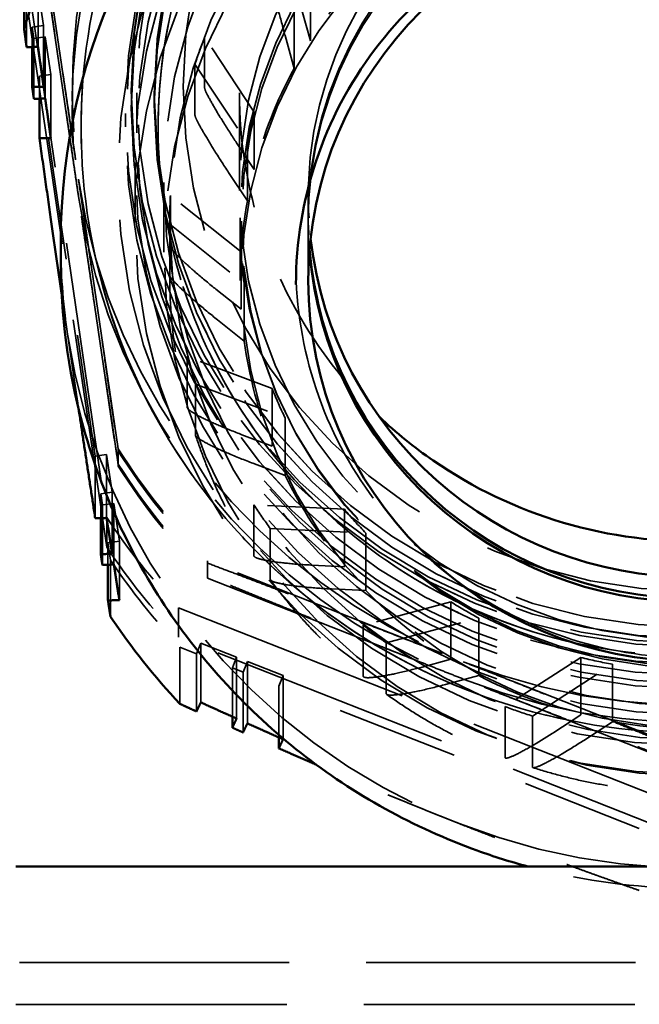
# Model space of a CAD drawing. Units: inches. Extents: x 0.2 to 67.8, y 1.2 to 42.8.
# Drawn here: x 36.7 to 37.5, y 15.8 to 17.1 of the extents above; entities that cross this region are included whole.
import ezdxf

# ---------------------------------------------------------------- set-up
doc = ezdxf.new("R2010")
doc.units = ezdxf.units.IN
doc.header["$LTSCALE"] = 2
doc.header["$MEASUREMENT"] = 0
doc.linetypes.add('DASHED', pattern=[0.2067, 0.1654, -0.0413])
doc.layers.add('Hidden (ANSI)', color=7, linetype='DASHED', lineweight=35)
doc.layers.add('Visible (ANSI)', color=7, linetype='Continuous', lineweight=50)

msp = doc.modelspace()

# ---------------------------------------------------------------- linework, layer by layer
at = {"layer": 'Hidden (ANSI)', "ltscale": 0.865302}
for p, q in [((36.7893, 16.5608), (36.6863, 17.2617)), ((36.6863, 17.2393), (36.7893, 16.5384)), ((37.5698, 16.1532), (36.9052, 16.4153)), ((36.9052, 16.3929), (37.5698, 16.1307))]:
    msp.add_line(p, q, dxfattribs=at)
at = {"layer": 'Hidden (ANSI)', "ltscale": 0.943997}
for p, q in [((36.6621, 17.2362), (36.7744, 16.4715)), ((36.8677, 16.3545), (37.5927, 16.0685)), ((37.5927, 16.03), (36.8677, 16.3161))]:
    msp.add_line(p, q, dxfattribs=at)
at = {"layer": 'Hidden (ANSI)', "ltscale": 0.90246}
msp.add_line((36.7744, 16.4331), (36.6671, 17.1641), dxfattribs=at)
at = {"layer": 'Hidden (ANSI)', "ltscale": 0.504645}
for p, q in [((37.039, 17.0913), (37.039, 17.166)), ((37.0178, 17.1301), (37.0178, 17.0553)), ((36.966, 16.924), (36.966, 16.9987)), ((36.9571, 16.958), (36.9571, 16.8833)), ((36.9489, 16.7425), (36.9489, 16.8172)), ((36.953, 16.7757), (36.953, 16.701)), ((36.9892, 16.5646), (36.9892, 16.6393)), ((37.0061, 16.6012), (37.0061, 16.5265)), ((37.0831, 16.4078), (37.0831, 16.4825)), ((37.1111, 16.4514), (37.1111, 16.3767)), ((37.2213, 16.2874), (37.2213, 16.3621)), ((37.2576, 16.3411), (37.2576, 16.2664)), ((37.3903, 16.2151), (37.3903, 16.2899)), ((37.4315, 16.281), (37.4315, 16.2063))]:
    msp.add_line(p, q, dxfattribs=at)
at = {"layer": 'Hidden (ANSI)', "ltscale": 0.506311}
for p, q in [((36.6704, 17.1581), (36.6704, 17.0831)), ((36.8911, 16.2945), (36.8911, 16.2196))]:
    msp.add_line(p, q, dxfattribs=at)
at = {"layer": 'Hidden (ANSI)', "ltscale": 0.519333}
for p, q in [((36.6852, 17.1602), (36.6852, 17.0833)), ((36.7909, 16.4411), (36.7909, 16.3642)), ((36.8967, 16.3083), (36.8967, 16.2314))]:
    msp.add_line(p, q, dxfattribs=at)
at = {"layer": 'Hidden (ANSI)', "ltscale": 0.047517}
for p, q in [((36.6924, 17.1112), (36.6852, 17.1602)), ((36.7018, 17.0476), (36.6946, 17.0965)), ((36.7815, 16.5048), (36.7743, 16.5538)), ((36.7909, 16.4411), (36.7837, 16.4901)), ((36.9431, 16.29), (36.8967, 16.3083)), ((37.0035, 16.2662), (36.9571, 16.2845))]:
    msp.add_line(p, q, dxfattribs=at)
at = {"layer": 'Hidden (ANSI)', "ltscale": 0.039746}
for p, q in [((37.028, 17.1313), (37.039, 17.0913)), ((36.9431, 16.9586), (36.966, 16.924)), ((36.9163, 16.7684), (36.9489, 16.7425)), ((36.9501, 16.5793), (36.9892, 16.5646)), ((37.0413, 16.4098), (37.0831, 16.4078)), ((37.1809, 16.2765), (37.2213, 16.2874)), ((37.3553, 16.1925), (37.3903, 16.2151))]:
    msp.add_line(p, q, dxfattribs=at)
at = {"layer": 'Hidden (ANSI)', "ltscale": 0.014185}
for p, q in [((36.6776, 17.1091), (36.6924, 17.1112)), ((36.6798, 17.0944), (36.6776, 17.1091)), ((36.6946, 17.0965), (36.6798, 17.0944)), ((36.687, 17.0454), (36.7018, 17.0476)), ((36.7743, 16.5538), (36.7595, 16.5516)), ((36.7667, 16.5027), (36.7815, 16.5048)), ((36.7688, 16.488), (36.7667, 16.5027)), ((36.7837, 16.4901), (36.7688, 16.488)), ((36.776, 16.439), (36.7909, 16.4411)), ((36.8967, 16.3083), (36.8911, 16.2945)), ((36.9376, 16.2762), (36.9431, 16.29)), ((36.9571, 16.2845), (36.9515, 16.2707)), ((36.9515, 16.2707), (36.9376, 16.2762)), ((36.998, 16.2524), (37.0035, 16.2662))]:
    msp.add_line(p, q, dxfattribs=at)
at = {"layer": 'Hidden (ANSI)', "ltscale": 0.537917}
for p, q in [((36.6924, 17.1112), (36.6924, 17.0316)), ((36.7837, 16.4901), (36.7837, 16.4105)), ((36.9431, 16.29), (36.9431, 16.2104))]:
    msp.add_line(p, q, dxfattribs=at)
at = {"layer": 'Hidden (ANSI)', "ltscale": 0.174713}
msp.add_line((36.6776, 17.0832), (36.6776, 17.1091), dxfattribs=at)
at = {"layer": 'Hidden (ANSI)', "ltscale": 0.543035}
for p, q in [((36.6946, 17.0965), (36.6946, 17.0161)), ((36.7815, 16.5048), (36.7815, 16.4244)), ((36.9571, 16.2845), (36.9571, 16.2041))]:
    msp.add_line(p, q, dxfattribs=at)
at = {"layer": 'Hidden (ANSI)', "ltscale": 0.042373}
for p, q in [((37.0178, 17.0553), (37.0061, 17.098)), ((36.9571, 16.8833), (36.9327, 16.9202)), ((36.953, 16.701), (36.9183, 16.7287)), ((37.0061, 16.5265), (36.9644, 16.5422)), ((37.1111, 16.3767), (37.0665, 16.3789)), ((37.2576, 16.2664), (37.2146, 16.2548)), ((37.4315, 16.2063), (37.3941, 16.1821))]:
    msp.add_line(p, q, dxfattribs=at)
at = {"layer": 'Hidden (ANSI)', "ltscale": 0.529642}
for p, q in [((36.6798, 17.0944), (36.6798, 17.016)), ((36.9515, 16.2707), (36.9515, 16.1923))]:
    msp.add_line(p, q, dxfattribs=at)
at = {"layer": 'Hidden (ANSI)', "ltscale": 0.112035}
for p, q in [((36.966, 16.9987), (36.9016, 17.0963)), ((36.9489, 16.8172), (36.8571, 16.8903)), ((36.9892, 16.6393), (36.8791, 16.6808)), ((37.0831, 16.4825), (36.9655, 16.4883)), ((37.2213, 16.3621), (37.1076, 16.3316)), ((37.3903, 16.2899), (37.2918, 16.2261))]:
    msp.add_line(p, q, dxfattribs=at)
at = {"layer": 'Hidden (ANSI)', "ltscale": 0.447504}
for p, q in [((36.9016, 17.0963), (36.9016, 17.03)), ((36.889, 16.9948), (36.889, 17.061)), ((36.8571, 16.8903), (36.8571, 16.824)), ((36.8562, 16.7867), (36.8562, 16.8529)), ((36.8791, 16.6808), (36.8791, 16.6145)), ((36.8899, 16.5787), (36.8899, 16.645)), ((36.9655, 16.4883), (36.9655, 16.422)), ((36.9869, 16.3912), (36.9869, 16.4575)), ((37.1076, 16.3316), (37.1076, 16.2653)), ((37.1376, 16.2426), (37.1376, 16.3089)), ((37.2918, 16.2261), (37.2918, 16.1598)), ((37.3274, 16.1474), (37.3274, 16.2136))]:
    msp.add_line(p, q, dxfattribs=at)
at = {"layer": 'Hidden (ANSI)', "ltscale": 0.118333}
for p, q in [((36.889, 17.061), (36.9571, 16.958)), ((36.8562, 16.8529), (36.953, 16.7757)), ((36.8899, 16.645), (37.0061, 16.6012)), ((36.9869, 16.4575), (37.1111, 16.4514)), ((37.1376, 16.3089), (37.2576, 16.3411)), ((37.3274, 16.2136), (37.4315, 16.281))]:
    msp.add_line(p, q, dxfattribs=at)
at = {"layer": 'Hidden (ANSI)', "ltscale": 0.198223}
msp.add_line((36.687, 17.0161), (36.687, 17.0454), dxfattribs=at)
at = {"layer": 'Hidden (ANSI)', "ltscale": 0.479884}
for p, q in [((36.7595, 16.5516), (36.687, 17.0454)), ((37.4662, 16.0677), (36.998, 16.2524))]:
    msp.add_line(p, q, dxfattribs=at)
at = {"layer": 'Hidden (ANSI)', "ltscale": 0.558497}
for p, q in [((36.7018, 17.0476), (36.7018, 16.9649)), ((36.7743, 16.5538), (36.7743, 16.4711)), ((37.0035, 16.2662), (37.0035, 16.1835))]:
    msp.add_line(p, q, dxfattribs=at)
at = {"layer": 'Hidden (ANSI)', "ltscale": 0.351317}
msp.add_line((36.8137, 17.0236), (36.8137, 16.9716), dxfattribs=at)
at = {"layer": 'Hidden (ANSI)', "ltscale": 0.094182}
for p, q in [((36.8362, 17.022), (36.8362, 17.008)), ((36.8362, 17.008), (36.8362, 17.022))]:
    msp.add_line(p, q, dxfattribs=at)
at = {"layer": 'Hidden (ANSI)', "ltscale": 1.088534}
msp.add_line((36.9467, 16.8967), (36.9467, 17.0236), dxfattribs=at)
at = {"layer": 'Hidden (ANSI)', "ltscale": 0.118944}
msp.add_line((36.7987, 16.9793), (36.7987, 16.9969), dxfattribs=at)
at = {"layer": 'Hidden (ANSI)', "ltscale": 0.523215}
msp.add_line((36.8112, 16.8557), (36.8112, 16.9332), dxfattribs=at)
at = {"layer": 'Hidden (ANSI)', "ltscale": 0.61226}
msp.add_line((36.8487, 16.8165), (36.8487, 16.9071), dxfattribs=at)
at = {"layer": 'Hidden (ANSI)', "ltscale": 0.187725}
msp.add_line((37.0362, 16.8614), (37.0362, 16.8892), dxfattribs=at)
at = {"layer": 'Hidden (ANSI)', "ltscale": 0.009423}
msp.add_line((36.8562, 16.8543), (36.8562, 16.8557), dxfattribs=at)
at = {"layer": 'Hidden (ANSI)', "ltscale": 0.552262}
msp.add_line((36.9477, 16.7796), (36.9477, 16.8614), dxfattribs=at)
at = {"layer": 'Hidden (ANSI)', "ltscale": 0.521787}
for p, q in [((36.9497, 16.8568), (36.9497, 16.7796)), ((37.0362, 16.8568), (37.0362, 16.7796))]:
    msp.add_line(p, q, dxfattribs=at)
at = {"layer": 'Hidden (ANSI)', "ltscale": 0.168446}
msp.add_line((37.0202, 16.7746), (37.0202, 16.7995), dxfattribs=at)
at = {"layer": 'Hidden (ANSI)', "ltscale": 0.131993}
for p, q in [((36.7893, 16.5608), (36.7893, 16.5413)), ((36.7893, 16.558), (36.7893, 16.5384)), ((36.9052, 16.3958), (36.9052, 16.4153)), ((36.9052, 16.3929), (36.9052, 16.4125))]:
    msp.add_line(p, q, dxfattribs=at)
at = {"layer": 'Hidden (ANSI)', "ltscale": 0.54485}
msp.add_line((36.7595, 16.5516), (36.7595, 16.471), dxfattribs=at)
at = {"layer": 'Hidden (ANSI)', "ltscale": 0.213553}
msp.add_line((36.7667, 16.471), (36.7667, 16.5027), dxfattribs=at)
at = {"layer": 'Hidden (ANSI)', "ltscale": 0.524606}
msp.add_line((36.7688, 16.488), (36.7688, 16.4103), dxfattribs=at)
at = {"layer": 'Hidden (ANSI)', "ltscale": 0.259415}
for p, q in [((36.7744, 16.4715), (36.7744, 16.4331)), ((36.8677, 16.3161), (36.8677, 16.3545))]:
    msp.add_line(p, q, dxfattribs=at)
at = {"layer": 'Hidden (ANSI)', "ltscale": 0.193147}
msp.add_line((36.776, 16.4104), (36.776, 16.439), dxfattribs=at)
at = {"layer": 'Hidden (ANSI)', "ltscale": 0.022082}
for p, q in [((36.7794, 16.4162), (36.776, 16.439)), ((36.8911, 16.2945), (36.8695, 16.3031))]:
    msp.add_line(p, q, dxfattribs=at)
at = {"layer": 'Hidden (ANSI)', "ltscale": 0.497026}
for p, q in [((36.7794, 16.4162), (36.7794, 16.3426)), ((36.8695, 16.2295), (36.8695, 16.3031))]:
    msp.add_line(p, q, dxfattribs=at)
at = {"layer": 'Hidden (ANSI)', "ltscale": 0.427826}
msp.add_line((36.9376, 16.2129), (36.9376, 16.2762), dxfattribs=at)
at = {"layer": 'Hidden (ANSI)', "ltscale": 0.44879}
msp.add_line((36.998, 16.1859), (36.998, 16.2524), dxfattribs=at)
at = {"layer": 'Hidden (ANSI)', "ltscale": 1.058297}
msp.add_line((36.6612, 15.8932), (38.4112, 15.8932), dxfattribs=at)
at = {"layer": 'Hidden (ANSI)', "ltscale": 1.064344}
msp.add_line((36.6562, 15.839), (38.4162, 15.839), dxfattribs=at)
at = {"layer": 'Hidden (ANSI)', "ltscale": 1.109513}
for centre, major_axis in [((37.5362, 17.0262), (0.73, 0)), ((37.5362, 17.0262), (-0.73, 0)), ((37.5362, 17.0038), (0.73, 0)), ((37.5362, 17.0038), (-0.73, 0))]:
    msp.add_ellipse(centre, major_axis=major_axis, ratio=0.990013, dxfattribs=at)
at = {"layer": 'Hidden (ANSI)', "ltscale": 1.098114}
for centre in [(37.5362, 17.0236), (37.5362, 16.9716)]:
    msp.add_ellipse(centre, major_axis=(0.7225, 0), ratio=0.990013, dxfattribs=at)
at = {"layer": 'Hidden (ANSI)', "ltscale": 1.120912}
for centre in [(37.5362, 16.9969), (37.5362, 16.9793)]:
    msp.add_ellipse(centre, major_axis=(0.7375, 0), ratio=0.990013, dxfattribs=at)
at = {"layer": 'Hidden (ANSI)', "ltscale": 1.063916}
for centre, major_axis in [((37.5362, 17.022), (0.7, 0)), ((37.5362, 17.022), (-0.7, 0)), ((37.5362, 17.008), (0.7, 0)), ((37.5362, 17.008), (-0.7, 0))]:
    msp.add_ellipse(centre, major_axis=major_axis, ratio=0.990013, dxfattribs=at)
at = {"layer": 'Hidden (ANSI)', "ltscale": 1.118801}
msp.add_ellipse((37.5362, 17.0321), major_axis=(0.6625, 0), ratio=0.990013, dxfattribs=at)
at = {"layer": 'Hidden (ANSI)', "ltscale": 1.021803}
for centre, major_axis, start_param, end_param in [((37.5362, 17.0262), (-0.8067, 0), 5.380383, 6.42758), ((37.5362, 17.0038), (-0.8068, 0), 5.380383, 6.42758), ((37.5362, 17.0262), (-0.8067, 0), 0.144395, 1.191593), ((37.5362, 17.0038), (-0.8068, 0), 0.144395, 1.191593), ((37.5362, 17.0262), (-0.8067, 0), 1.191593, 2.23879), ((37.5362, 17.0038), (0.8068, 0), 4.333185, 5.380383)]:
    msp.add_ellipse(centre, major_axis=major_axis, ratio=0.990013, start_param=start_param, end_param=end_param, dxfattribs=at)
at = {"layer": 'Hidden (ANSI)', "ltscale": 1.136111}
msp.add_ellipse((37.5362, 16.9156), major_axis=(0.7475, 0), ratio=0.990013, dxfattribs=at)
at = {"layer": 'Hidden (ANSI)', "ltscale": 1.101913}
for centre in [(37.5362, 16.9332), (37.5362, 16.8557)]:
    msp.add_ellipse(centre, major_axis=(0.725, 0), ratio=0.990013, dxfattribs=at)
at = {"layer": 'Hidden (ANSI)', "ltscale": 1.044918}
for centre in [(37.5362, 16.9071), (37.5362, 16.8165)]:
    msp.add_ellipse(centre, major_axis=(0.6875, 0), ratio=0.990013, dxfattribs=at)
at = {"layer": 'Hidden (ANSI)', "ltscale": 1.033519}
msp.add_ellipse((37.5362, 16.8557), major_axis=(0.68, 0), ratio=0.990013, dxfattribs=at)
at = {"layer": 'Hidden (ANSI)', "ltscale": 1.119962}
msp.add_ellipse((37.5362, 16.8967), major_axis=(0.5895, 0), ratio=0.990013, dxfattribs=at)
at = {"layer": 'Hidden (ANSI)', "ltscale": 1.118062}
msp.add_ellipse((37.5362, 16.8614), major_axis=(0.5885, 0), ratio=0.990013, dxfattribs=at)
at = {"layer": 'Hidden (ANSI)', "ltscale": 1.114262}
for centre in [(37.5362, 16.8568), (37.5362, 16.7796)]:
    msp.add_ellipse(centre, major_axis=(0.5865, 0), ratio=0.990013, dxfattribs=at)
at = {"layer": 'Hidden (ANSI)', "ltscale": 1.016992}
msp.add_ellipse((37.5362, 16.8892), major_axis=(-0.5, 0), ratio=0.990013, start_param=3.030691, end_param=6.394087, dxfattribs=at)
at = {"layer": 'Hidden (ANSI)', "ltscale": 0.999928}
msp.add_ellipse((37.5362, 16.8614), major_axis=(0.5, 0), ratio=0.990013, start_param=6.200501, end_param=9.507463, dxfattribs=at)
at = {"layer": 'Hidden (ANSI)', "ltscale": 0.997164}
msp.add_ellipse((37.5362, 16.8568), major_axis=(0.5, 0), ratio=0.990013, start_param=6.205072, end_param=9.502891, dxfattribs=at)
at = {"layer": 'Hidden (ANSI)', "ltscale": 0.135885}
for major_axis, start_param, end_param in [((0.5885, 0), 2.334396, 2.577029), ((-0.5885, 0), 5.790148, 6.032781), ((-0.5885, 0), 6.104308, 6.34694), ((-0.5885, 0), 0.135282, 0.377914), ((-0.5885, 0), 0.449441, 0.692073), ((-0.5885, 0), 0.7636, 1.006232), ((-0.5885, 0), 1.077759, 1.320392), ((-0.5885, 0), 1.391919, 1.634551)]:
    msp.add_ellipse((37.5362, 16.7796), major_axis=major_axis, ratio=0.990013, start_param=start_param, end_param=end_param, dxfattribs=at)
at = {"layer": 'Hidden (ANSI)', "ltscale": 0.035849}
for start_param, end_param in [(5.915566, 5.971077), (6.229725, 6.285236), (0.260699, 0.31621), (0.574858, 0.630369), (0.889018, 0.944529), (1.203177, 1.258688)]:
    msp.add_ellipse((37.5362, 16.8543), major_axis=(-0.68, 0), ratio=0.990013, start_param=start_param, end_param=end_param, dxfattribs=at)
at = {"layer": 'Hidden (ANSI)', "ltscale": 0.039988}
for major_axis, start_param, end_param in [((-0.5885, 0), 6.032781, 6.104308), ((-0.5885, 0), 0.063754, 0.135282), ((-0.5885, 0), 0.377914, 0.449441), ((0.5885, 0), 3.833666, 3.905193), ((0.5885, 0), 4.147825, 4.219352), ((0.5885, 0), 4.461984, 4.533511)]:
    msp.add_ellipse((37.5362, 16.8543), major_axis=major_axis, ratio=0.990013, start_param=start_param, end_param=end_param, dxfattribs=at)
at = {"layer": 'Hidden (ANSI)', "ltscale": 0.112868}
msp.add_ellipse((37.5362, 16.8296), major_axis=(-0.8215, 0), ratio=0.990013, start_param=0, end_param=0.144395, dxfattribs=at)
at = {"layer": 'Hidden (ANSI)', "ltscale": 1.040485}
for start_param, end_param in [(0.144395, 1.191593), (1.191593, 2.23879)]:
    msp.add_ellipse((37.5362, 16.8296), major_axis=(-0.8215, 0), ratio=0.990013, start_param=start_param, end_param=end_param, dxfattribs=at)
at = {"layer": 'Hidden (ANSI)', "ltscale": 0.178485}
for centre, major_axis, start_param, end_param in [((37.5362, 17.0262), (-0.8825, 0), 0.56175, 0.774238), ((37.5362, 17.0233), (0.8825, 0), 3.703343, 3.91583), ((37.5362, 17.0066), (-0.8825, 0), 0.56175, 0.774238), ((37.5362, 17.0038), (0.8825, 0), 3.703343, 3.91583)]:
    msp.add_ellipse(centre, major_axis=major_axis, ratio=0.990013, start_param=start_param, end_param=end_param, dxfattribs=at)
at = {"layer": 'Hidden (ANSI)', "ltscale": 0.143458}
for centre, major_axis, start_param, end_param in [((37.5362, 16.9716), (-0.914, 0), 0.585532, 0.750456), ((37.5362, 16.9332), (0.914, 0), 3.727124, 3.892049)]:
    msp.add_ellipse(centre, major_axis=major_axis, ratio=0.990013, start_param=start_param, end_param=end_param, dxfattribs=at)
at = {"layer": 'Hidden (ANSI)', "ltscale": 0.138609}
msp.add_ellipse((37.5362, 16.9156), major_axis=(-0.9095, 0), ratio=0.990013, start_param=0.587923, end_param=0.748065, dxfattribs=at)
at = {"layer": 'Hidden (ANSI)', "ltscale": 1.098119}
for points, knots in [([(37.0707, 16.3408), (37.1395, 16.2916), (37.2163, 16.2534), (37.378, 16.2029), (37.463, 16.1906), (37.6327, 16.193), (37.7173, 16.2078), (37.8776, 16.2631), (37.9532, 16.3035), (38.0878, 16.4059), (38.1467, 16.4679), (38.2419, 16.607), (38.2781, 16.6841), (38.3242, 16.8458), (38.3341, 16.9302), (38.3266, 17.098), (38.3092, 17.1813), (38.2489, 17.3382), (38.2059, 17.4118), (38.0988, 17.542), (38.0347, 17.5985), (37.8916, 17.6887), (37.8128, 17.7224), (37.6483, 17.7635), (37.5627, 17.7709), (37.3934, 17.7586), (37.3098, 17.7389), (37.1531, 17.6745), (37.08, 17.6297), (36.9517, 17.5197), (36.8965, 17.4545), (36.8097, 17.3101), (36.7781, 17.231), (36.7416, 17.067), (36.7367, 16.9821), (36.754, 16.815), (36.7763, 16.7329), (36.8458, 16.5798), (36.893, 16.5088), (36.9867, 16.4076), (37.0271, 16.372), (37.0707, 16.3408)], [0, 0, 0, 0, 0.320127, 0.320127, 0.640444, 0.640444, 0.960829, 0.960829, 1.281133, 1.281133, 1.601238, 1.601238, 1.921098, 1.921098, 2.240763, 2.240763, 2.56037, 2.56037, 2.880079, 2.880079, 3.200005, 3.200005, 3.520174, 3.520174, 3.840514, 3.840514, 4.160894, 4.160894, 4.48117, 4.48117, 4.801231, 4.801231, 5.121048, 5.121048, 5.440691, 5.440691, 5.760305, 5.760305, 6.080047, 6.080047, 6.283185, 6.283185, 6.283185, 6.283185]), ([(37.5362, 17.7668), (37.4513, 17.7668), (37.3665, 17.7533), (37.2054, 17.7003), (37.1292, 17.661), (36.9931, 17.5606), (36.9333, 17.4995), (36.8361, 17.3618), (36.7987, 17.2852), (36.7502, 17.1242), (36.739, 17.0399), (36.744, 16.8721), (36.7602, 16.7886), (36.8182, 16.6308), (36.8601, 16.5565), (36.9652, 16.4248), (37.0285, 16.3674), (37.1702, 16.2751), (37.2486, 16.2403), (37.4124, 16.1968), (37.4979, 16.1881), (37.6673, 16.198), (37.7512, 16.2164), (37.9089, 16.2786), (37.9826, 16.3222), (38.1125, 16.4304), (38.1687, 16.4948), (38.2576, 16.6379), (38.2904, 16.7165), (38.3294, 16.88), (38.3355, 16.9648), (38.3206, 17.1321), (38.2996, 17.2145), (38.2324, 17.3686), (38.1862, 17.4403), (38.0735, 17.5658), (38.0069, 17.6195), (37.86, 17.7034), (37.7797, 17.7337), (37.6439, 17.7614), (37.59, 17.7668), (37.5362, 17.7668)], [0, 0, 0, 0, 0.320385, 0.320385, 0.640696, 0.640696, 0.960811, 0.960811, 1.280682, 1.280682, 1.600354, 1.600354, 1.91996, 1.91996, 2.239661, 2.239661, 2.559576, 2.559576, 2.879734, 2.879734, 3.200069, 3.200069, 3.520451, 3.520451, 3.840734, 3.840734, 4.160806, 4.160806, 4.480634, 4.480634, 4.800282, 4.800282, 5.119894, 5.119894, 5.439627, 5.439627, 5.759588, 5.759588, 6.079785, 6.079785, 6.283185, 6.283185, 6.283185, 6.283185])]:
    msp.add_open_spline(points, degree=3, knots=knots, dxfattribs=at)
at = {"layer": 'Hidden (ANSI)', "ltscale": 1.05671}
for points, knots in [([(37.1289, 16.4221), (37.189, 16.3791), (37.2561, 16.3458), (37.3974, 16.3016), (37.4716, 16.2908), (37.6198, 16.2928), (37.6937, 16.3056), (37.8337, 16.3536), (37.8998, 16.3887), (38.0174, 16.4778), (38.069, 16.5318), (38.1524, 16.653), (38.1842, 16.7203), (38.2249, 16.8614), (38.2337, 16.9352), (38.2274, 17.0818), (38.2123, 17.1546), (38.1596, 17.2919), (38.1221, 17.3563), (38.0285, 17.4701), (37.9724, 17.5195), (37.8473, 17.5984), (37.7784, 17.6279), (37.6347, 17.6638), (37.56, 17.6703), (37.4122, 17.6598), (37.3392, 17.6427), (37.2023, 17.5867), (37.1384, 17.5478), (37.0262, 17.4521), (36.9778, 17.3952), (36.9017, 17.2694), (36.8739, 17.2004), (36.8417, 17.0572), (36.8372, 16.983), (36.8522, 16.8369), (36.8716, 16.7651), (36.9323, 16.6312), (36.9735, 16.569), (37.0554, 16.4806), (37.0908, 16.4494), (37.1289, 16.4221)], [0, 0, 0, 0, 0.319845, 0.319845, 0.639458, 0.639458, 0.958991, 0.958991, 1.278619, 1.278619, 1.598488, 1.598488, 1.918656, 1.918656, 2.239064, 2.239064, 2.559547, 2.559547, 2.879904, 2.879904, 3.199994, 3.199994, 3.519788, 3.519788, 3.839374, 3.839374, 4.158911, 4.158911, 4.478574, 4.478574, 4.798496, 4.798496, 5.118717, 5.118717, 5.439153, 5.439153, 5.759627, 5.759627, 6.079943, 6.079943, 6.283185, 6.283185, 6.283185, 6.283185]), ([(37.5362, 17.6668), (37.4621, 17.6668), (37.388, 17.655), (37.2474, 17.6089), (37.1808, 17.5747), (37.0619, 17.4872), (37.0096, 17.434), (36.9245, 17.3139), (36.8918, 17.2471), (36.8492, 17.1065), (36.8393, 17.0329), (36.8436, 16.8861), (36.8577, 16.8131), (36.9084, 16.6752), (36.9451, 16.6103), (37.0371, 16.4952), (37.0925, 16.445), (37.2164, 16.3644), (37.2849, 16.334), (37.4281, 16.2961), (37.5027, 16.2886), (37.6507, 16.2972), (37.7239, 16.3132), (37.8616, 16.3673), (37.926, 16.4054), (38.0396, 16.4996), (38.0886, 16.5557), (38.1665, 16.6805), (38.1953, 16.7492), (38.2295, 16.8919), (38.235, 16.966), (38.2221, 17.1123), (38.2037, 17.1843), (38.1449, 17.3191), (38.1045, 17.3818), (38.0058, 17.4914), (37.9476, 17.5383), (37.8191, 17.6115), (37.7489, 17.6379), (37.6303, 17.6621), (37.5832, 17.6668), (37.5362, 17.6668)], [0, 0, 0, 0, 0.319532, 0.319532, 0.639153, 0.639153, 0.95901, 0.95901, 1.279166, 1.279166, 1.599566, 1.599566, 1.92005, 1.92005, 2.240416, 2.240416, 2.560518, 2.560518, 2.880324, 2.880324, 3.199916, 3.199916, 3.519451, 3.519451, 3.839106, 3.839106, 4.159016, 4.159016, 4.479224, 4.479224, 4.799654, 4.799654, 5.120131, 5.120131, 5.440457, 5.440457, 5.760504, 5.760504, 6.080262, 6.080262, 6.283185, 6.283185, 6.283185, 6.283185])]:
    msp.add_open_spline(points, degree=3, knots=knots, dxfattribs=at)
at = {"layer": 'Hidden (ANSI)', "ltscale": 0.341289}
for points, weights in [([(36.6863, 17.2589), (36.7132, 17.0786), (36.7378, 16.9113)], [1.00092264549, 1.02367650695, 1]), ([(36.7378, 16.8889), (36.7132, 17.0562), (36.6863, 17.2422)], [1, 1.02367650695, 1.00092264549]), ([(36.7378, 16.9113), (36.7624, 16.7439), (36.7893, 16.558)], [1, 1.02367650695, 1.00092264549]), ([(36.7893, 16.5413), (36.7624, 16.7215), (36.7378, 16.8889)], [1.00092264549, 1.02367650695, 1]), ([(36.9052, 16.4125), (37.0788, 16.3469), (37.2375, 16.2842)], [1.00092264549, 1.02367650695, 1]), ([(37.2375, 16.2618), (37.0788, 16.3244), (36.9052, 16.3958)], [1, 1.02367650695, 1.00092264549]), ([(37.2375, 16.2842), (37.3962, 16.2216), (37.5698, 16.1503)], [1, 1.02367650695, 1.00092264549]), ([(37.5698, 16.1336), (37.3962, 16.1992), (37.2375, 16.2618)], [1.00092264549, 1.02367650695, 1])]:
    msp.add_rational_spline(points, weights, degree=2, dxfattribs=at)
at = {"layer": 'Hidden (ANSI)', "ltscale": 0.105157}
for points in [[(37.0061, 17.098), (37.0032, 17.1085), (36.9998, 17.1213), (36.9948, 17.1405), (36.9922, 17.1505), (36.9889, 17.1644), (36.9873, 17.171), (36.9857, 17.1788), (36.9852, 17.1817), (36.9852, 17.1826)], [(36.9327, 16.9202), (36.9266, 16.9294), (36.9194, 16.9405), (36.909, 16.9573), (36.9037, 16.9661), (36.8966, 16.9783), (36.8935, 16.9841), (36.89, 16.9911), (36.889, 16.9938), (36.889, 16.9948)], [(36.9183, 16.7287), (36.9097, 16.7356), (36.8995, 16.744), (36.8846, 16.7568), (36.877, 16.7636), (36.867, 16.7731), (36.8625, 16.7777), (36.8576, 16.7834), (36.8562, 16.7857), (36.8562, 16.7867)], [(36.9644, 16.5422), (36.9541, 16.5461), (36.9418, 16.551), (36.924, 16.5586), (36.9149, 16.5628), (36.9029, 16.5689), (36.8975, 16.5719), (36.8916, 16.576), (36.8899, 16.5777), (36.8899, 16.5787)], [(37.0665, 16.3789), (37.0555, 16.3794), (37.0424, 16.3803), (37.0233, 16.3822), (37.0136, 16.3834), (37.0008, 16.3856), (36.995, 16.3869), (36.9887, 16.3891), (36.9869, 16.3903), (36.9869, 16.3912)], [(37.2146, 16.2548), (37.2039, 16.2519), (37.1913, 16.2488), (37.1728, 16.2448), (37.1635, 16.2431), (37.151, 16.2413), (37.1454, 16.2408), (37.1394, 16.241), (37.1376, 16.2416), (37.1376, 16.2426)], [(37.3941, 16.1821), (37.3849, 16.1761), (37.3739, 16.1693), (37.3579, 16.1599), (37.3498, 16.1554), (37.339, 16.15), (37.3341, 16.1478), (37.3289, 16.1463), (37.3274, 16.1464), (37.3274, 16.1474)]]:
    msp.add_open_spline(points, degree=3, knots=[-0.2648034, -0.2648034, -0.2648034, -0.2648034, -0.1806037, -0.1806037, -0.110474, -0.110474, -0.0515846, -0.0515846, 0, 0, 0, 0], dxfattribs=at)
at = {"layer": 'Hidden (ANSI)', "ltscale": 0.102042}
for points in [[(36.9016, 17.03), (36.9016, 17.029), (36.9026, 17.0264), (36.906, 17.0194), (36.9091, 17.0137), (36.9159, 17.0018), (36.9209, 16.9934), (36.9308, 16.9776), (36.9375, 16.9672), (36.9431, 16.9586)], [(36.8571, 16.824), (36.8571, 16.8231), (36.8586, 16.8208), (36.8634, 16.8151), (36.8678, 16.8106), (36.8775, 16.8013), (36.8847, 16.7948), (36.8987, 16.7827), (36.9082, 16.7748), (36.9163, 16.7684)], [(36.8791, 16.6145), (36.8791, 16.6136), (36.8809, 16.6118), (36.8866, 16.6077), (36.8919, 16.6047), (36.9035, 16.5988), (36.9122, 16.5948), (36.9291, 16.5875), (36.9405, 16.583), (36.9501, 16.5793)], [(36.9655, 16.422), (36.9655, 16.421), (36.9673, 16.4198), (36.9734, 16.4177), (36.9791, 16.4164), (36.9915, 16.4142), (37.0008, 16.413), (37.0188, 16.4112), (37.031, 16.4103), (37.0413, 16.4098)], [(37.1076, 16.2653), (37.1076, 16.2644), (37.1094, 16.2637), (37.1154, 16.2634), (37.1208, 16.2639), (37.1328, 16.2656), (37.1418, 16.2672), (37.1592, 16.271), (37.171, 16.2739), (37.1809, 16.2765)], [(37.2918, 16.1598), (37.2918, 16.1589), (37.2933, 16.1587), (37.2985, 16.1602), (37.3032, 16.1622), (37.3136, 16.1674), (37.3214, 16.1717), (37.3365, 16.1806), (37.3467, 16.1869), (37.3553, 16.1925)]]:
    msp.add_open_spline(points, degree=3, knots=[0, 0, 0, 0, 0.052406, 0.052406, 0.1108833, 0.1108833, 0.1784717, 0.1784717, 0.2569761, 0.2569761, 0.2569761, 0.2569761], dxfattribs=at)
at = {"layer": 'Hidden (ANSI)', "ltscale": 0.453651}
msp.add_open_spline([(36.9467, 17.0236), (36.9467, 16.9614), (36.9568, 16.8991), (36.9965, 16.7809), (37.026, 16.725), (37.0832, 16.6491), (37.105, 16.6248), (37.1286, 16.6024)], degree=3, knots=[5.6151914, 5.6151914, 5.6151914, 5.6151914, 5.9358869, 5.9358869, 6.256438, 6.256438, 6.4232089, 6.4232089, 6.4232089, 6.4232089], dxfattribs=at)
at = {"layer": 'Hidden (ANSI)', "ltscale": 0.980612}
msp.add_open_spline([(37.0202, 16.7995), (37.0202, 16.745), (37.0291, 16.6906), (37.0637, 16.5871), (37.0895, 16.5382), (37.1553, 16.4508), (37.1953, 16.4124), (37.2855, 16.3499), (37.3357, 16.3259), (37.4412, 16.2948), (37.4964, 16.2876), (37.6064, 16.2908), (37.6611, 16.3012), (37.7645, 16.3385), (37.8131, 16.3653), (37.8994, 16.4329), (37.9371, 16.4735), (37.9975, 16.5645), (38.0204, 16.6148), (38.0462, 16.7105), (38.0522, 16.755), (38.0522, 16.7995)], degree=3, knots=[5.615191, 5.615191, 5.615191, 5.615191, 5.93558, 5.93558, 6.255888, 6.255888, 6.575992, 6.575992, 6.895857, 6.895857, 7.21554, 7.21554, 7.535165, 7.535165, 7.854873, 7.854873, 8.17478, 8.17478, 8.494927, 8.494927, 8.756784, 8.756784, 8.756784, 8.756784], dxfattribs=at)
at = {"layer": 'Hidden (ANSI)', "ltscale": 0.167437}
msp.add_open_spline([(36.8562, 16.7867), (36.8562, 16.775), (36.8565, 16.7634), (36.8578, 16.7402), (36.8587, 16.7286), (36.8612, 16.7054), (36.8627, 16.6939), (36.8664, 16.6709), (36.8686, 16.6595), (36.8734, 16.6367), (36.8762, 16.6254), (36.8792, 16.6142)], degree=3, knots=[5.6172423, 5.6172423, 5.6172423, 5.6172423, 5.6689805, 5.6689805, 5.7207188, 5.7207188, 5.772457, 5.772457, 5.8241952, 5.8241952, 5.8759334, 5.8759334, 5.8759334, 5.8759334], dxfattribs=at)
at = {"layer": 'Hidden (ANSI)', "ltscale": 0.049283}
msp.add_rational_spline([(36.7232, 16.7125), (36.7195, 16.7379), (36.7158, 16.7635)], [1, 1.00486054358, 1.00874227477], degree=2, dxfattribs=at)
at = {"layer": 'Hidden (ANSI)', "ltscale": 0.098599}
msp.add_rational_spline([(36.7381, 16.6122), (36.7306, 16.6621), (36.7232, 16.7125)], [1.01551833089, 1.00971389434, 1], degree=2, dxfattribs=at)
at = {"layer": 'Hidden (ANSI)', "ltscale": 0.16746}
msp.add_open_spline([(36.8899, 16.5783), (36.8936, 16.5672), (36.8975, 16.5563), (36.906, 16.5346), (36.9105, 16.5238), (36.9201, 16.5026), (36.9252, 16.4921), (36.9358, 16.4714), (36.9414, 16.4612), (36.9532, 16.441), (36.9593, 16.4311), (36.9657, 16.4214)], degree=3, knots=[5.9314714, 5.9314714, 5.9314714, 5.9314714, 5.9832251, 5.9832251, 6.0349788, 6.0349788, 6.0867324, 6.0867324, 6.1384861, 6.1384861, 6.1902397, 6.1902397, 6.1902397, 6.1902397], dxfattribs=at)
at = {"layer": 'Hidden (ANSI)', "ltscale": 0.167424}
msp.add_open_spline([(36.9871, 16.3905), (36.994, 16.3811), (37.0012, 16.3719), (37.016, 16.3539), (37.0237, 16.345), (37.0394, 16.3278), (37.0475, 16.3194), (37.0641, 16.3029), (37.0726, 16.2949), (37.09, 16.2794), (37.099, 16.2718), (37.1081, 16.2645)], degree=3, knots=[6.245811, 6.245811, 6.245811, 6.245811, 6.2975677, 6.2975677, 6.3493245, 6.3493245, 6.4010812, 6.4010812, 6.4528379, 6.4528379, 6.5045947, 6.5045947, 6.5045947, 6.5045947], dxfattribs=at)
at = {"layer": 'Hidden (ANSI)', "ltscale": 0.167343}
msp.add_open_spline([(37.1381, 16.2418), (37.1476, 16.235), (37.1573, 16.2284), (37.177, 16.2158), (37.187, 16.2097), (37.2073, 16.1982), (37.2176, 16.1926), (37.2385, 16.1821), (37.2491, 16.1771), (37.2705, 16.1677), (37.2814, 16.1632), (37.2923, 16.1591)], degree=3, knots=[0.2770055, 0.2770055, 0.2770055, 0.2770055, 0.3287519, 0.3287519, 0.3804984, 0.3804984, 0.4322448, 0.4322448, 0.4839913, 0.4839913, 0.5357378, 0.5357378, 0.5357378, 0.5357378], dxfattribs=at)
at = {"layer": 'Hidden (ANSI)', "ltscale": 0.192138}
msp.add_rational_spline([(37.2321, 16.074), (37.1405, 16.1102), (37.0463, 16.1507)], [1, 1.01876072328, 1.02293904906], degree=2, dxfattribs=at)
at = {"layer": 'Hidden (ANSI)', "ltscale": 0.16725}
msp.add_open_spline([(37.3279, 16.1466), (37.3391, 16.1431), (37.3503, 16.1398), (37.373, 16.1338), (37.3844, 16.1311), (37.4073, 16.1263), (37.4188, 16.1242), (37.442, 16.1206), (37.4536, 16.1191), (37.4769, 16.1167), (37.4886, 16.1158), (37.5003, 16.1152)], degree=3, knots=[0.591341, 0.591341, 0.591341, 0.591341, 0.6430681, 0.6430681, 0.6947951, 0.6947951, 0.7465221, 0.7465221, 0.7982491, 0.7982491, 0.8499761, 0.8499761, 0.8499761, 0.8499761], dxfattribs=at)
at = {"layer": 'Hidden (ANSI)', "ltscale": 0.243412}
msp.add_rational_spline([(37.4662, 15.987), (37.3465, 16.0289), (37.2321, 16.074)], [1.02412247043, 1.02355907297, 1], degree=2, dxfattribs=at)
at = {"layer": 'Hidden (ANSI)', "ltscale": 0.413583}
msp.add_open_spline([(37.7508, 16.0182), (37.6736, 15.9974), (37.5934, 15.9879), (37.4487, 15.9919), (37.3841, 16.0013), (37.3215, 16.0182)], degree=3, knots=[5.1152155, 5.1152155, 5.1152155, 5.1152155, 5.4080709, 5.4080709, 5.6455503, 5.6455503, 5.6455503, 5.6455503], dxfattribs=at)
at = {"layer": 'Visible (ANSI)'}
for p, q in [((36.6671, 17.1073), (36.6671, 17.1809)), ((36.6776, 17.0314), (36.6776, 17.0832)), ((36.687, 16.9648), (36.687, 17.0161)), ((36.7147, 16.8056), (36.7147, 16.8296)), ((36.7667, 16.4242), (36.7667, 16.471)), ((36.776, 16.364), (36.776, 16.4104)), ((36.9376, 16.1985), (36.9376, 16.2129)), ((36.998, 16.1717), (36.998, 16.1859)), ((36.6562, 16.0182), (38.4162, 16.0182))]:
    msp.add_line(p, q, dxfattribs=at)
for centre, major_axis, start_param, end_param in [((37.5362, 16.8296), (-0.8215, 0), 5.380383, 6.283185), ((37.5362, 16.842), (-0.9095, 0), 5.82391, 5.984053), ((37.5362, 16.8892), (0.5, 0), 3.252494, 6.172283), ((37.5362, 16.8568), (-0.5, 0), 0.078113, 3.063479), ((37.5362, 16.8614), (-0.5, 0), 0.082685, 3.058908), ((37.5362, 16.842), (0.9095, 0), 3.729515, 3.889658)]:
    msp.add_ellipse(centre, major_axis=major_axis, ratio=0.990013, start_param=start_param, end_param=end_param, dxfattribs=at)
msp.add_ellipse((37.5362, 16.7796), major_axis=(0.5, 0), ratio=0.990013, dxfattribs=at)
for points, knots in [([(37.0202, 16.7746), (37.0202, 16.8291), (37.0291, 16.8836), (37.0637, 16.987), (37.0895, 17.0359), (37.1553, 17.1233), (37.1953, 17.1617), (37.2855, 17.2242), (37.3357, 17.2482), (37.4412, 17.2794), (37.4964, 17.2865), (37.6064, 17.2833), (37.6611, 17.2729), (37.7645, 17.2357), (37.8131, 17.2088), (37.8994, 17.1412), (37.9371, 17.1006), (37.9975, 17.0096), (38.0204, 16.9593), (38.0462, 16.8637), (38.0522, 16.8191), (38.0522, 16.7746)], [0.667994, 0.667994, 0.667994, 0.667994, 0.988383, 0.988383, 1.308691, 1.308691, 1.628795, 1.628795, 1.948659, 1.948659, 2.268342, 2.268342, 2.587967, 2.587967, 2.907676, 2.907676, 3.227582, 3.227582, 3.547729, 3.547729, 3.809587, 3.809587, 3.809587, 3.809587]), ([(37.3215, 16.0182), (37.2993, 16.0241), (37.2774, 16.031), (37.1733, 16.0686), (37.0956, 16.1116), (36.9578, 16.2197), (36.8978, 16.2848), (36.8015, 16.4304), (36.7652, 16.5108), (36.7241, 16.6635), (36.7147, 16.7346), (36.7147, 16.8056)], [5.64555, 5.64555, 5.64555, 5.64555, 5.729713, 5.729713, 6.050981, 6.050981, 6.371374, 6.371374, 6.690727, 6.690727, 6.951179, 6.951179, 6.951179, 6.951179]), ([(37.1286, 16.6024), (37.1504, 16.5817), (37.1738, 16.5628), (37.2501, 16.5101), (37.3074, 16.4827), (37.4279, 16.4472), (37.491, 16.439), (37.6165, 16.4427), (37.679, 16.4546), (37.797, 16.4971), (37.8526, 16.5278), (37.9163, 16.5777), (37.9303, 16.5897), (37.9437, 16.6024)], [6.423209, 6.423209, 6.423209, 6.423209, 6.576623, 6.576623, 6.896379, 6.896379, 7.215813, 7.215813, 7.535144, 7.535144, 7.854624, 7.854624, 7.948767, 7.948767, 7.948767, 7.948767])]:
    msp.add_open_spline(points, degree=3, knots=knots, dxfattribs=at)
for points, weights in [([(36.6704, 17.0831), (36.6687, 17.0951), (36.6671, 17.1073)], [1.02023492114, 1.01942490122, 1.01844670057]), ([(36.6704, 17.0831), (36.6779, 17.0832), (36.6852, 17.0833)], [1.00004952237, 1.00006003918, 1]), ([(36.6852, 17.0833), (36.6889, 17.0571), (36.6924, 17.0316)], [1.00084937262, 1.00083195254, 1]), ([(36.6924, 17.0316), (36.6851, 17.0315), (36.6776, 17.0314)], [1, 1.00011113697, 1.00014855667]), ([(36.6798, 17.016), (36.6787, 17.0237), (36.6776, 17.0314)], [1.02348809301, 1.02326816692, 1.02297362048]), ([(36.6798, 17.016), (36.6872, 17.0161), (36.6946, 17.0161)], [1.00017619898, 1.00012541161, 1]), ([(36.6946, 17.0161), (36.6982, 16.9902), (36.7018, 16.9649)], [1.00196436307, 1.00141181559, 1]), ([(36.7018, 16.9649), (36.6944, 16.9648), (36.687, 16.9648)], [1, 1.00016913295, 1.00026080015]), ([(36.7158, 16.7635), (36.7017, 16.8604), (36.687, 16.9648)], [1.00874227477, 1.0236753092, 1.02412247043]), ([(36.7595, 16.471), (36.7486, 16.542), (36.7381, 16.6122)], [1.02412247043, 1.02379137343, 1.01551833089]), ([(36.7595, 16.471), (36.767, 16.471), (36.7743, 16.4711)], [1.00026080014, 1.00016913294, 1]), ([(36.7743, 16.4711), (36.7779, 16.4479), (36.7815, 16.4244)], [1, 1.00141181559, 1.00196436307]), ([(36.7815, 16.4244), (36.7742, 16.4243), (36.7667, 16.4242)], [1, 1.00012541161, 1.00017619899]), ([(36.7688, 16.4103), (36.7677, 16.4173), (36.7667, 16.4242)], [1.02297362048, 1.02326816692, 1.02348809301]), ([(36.7688, 16.4103), (36.7763, 16.4104), (36.7837, 16.4105)], [1.00014855668, 1.00011113697, 1]), ([(36.7837, 16.4105), (36.7872, 16.3875), (36.7909, 16.3642)], [1, 1.00083195254, 1.00084937262]), ([(36.7909, 16.3642), (36.7835, 16.3641), (36.776, 16.364)], [1, 1.00006003916, 1.00004952236]), ([(36.7794, 16.3426), (36.7777, 16.3533), (36.776, 16.364)], [1.01844670057, 1.01942490122, 1.02023492114]), ([(36.8911, 16.2196), (36.8804, 16.2245), (36.8695, 16.2295)], [1.02023492114, 1.01942490122, 1.01844670057]), ([(36.8911, 16.2196), (36.8939, 16.2256), (36.8967, 16.2314)], [1.00004952235, 1.00006003915, 1]), ([(36.8967, 16.2314), (36.9202, 16.2207), (36.9431, 16.2104)], [1.00084937262, 1.00083195254, 1]), ([(36.9431, 16.2104), (36.9404, 16.2045), (36.9376, 16.1985)], [1, 1.00011113697, 1.00014855668]), ([(36.9515, 16.1923), (36.9543, 16.1983), (36.9571, 16.2041)], [1.00017619898, 1.00012541161, 1]), ([(36.9571, 16.2041), (36.9805, 16.1936), (37.0035, 16.1835)], [1.00196436307, 1.00141181559, 1]), ([(36.9515, 16.1923), (36.9446, 16.1954), (36.9376, 16.1985)], [1.02348809301, 1.02326816692, 1.02297362048]), ([(37.0035, 16.1835), (37.0008, 16.1777), (36.998, 16.1717)], [1, 1.00016913294, 1.00026080015]), ([(37.0463, 16.1507), (37.0223, 16.161), (36.998, 16.1717)], [1.02293904906, 1.02400772151, 1.02412247043])]:
    msp.add_rational_spline(points, weights, degree=2, dxfattribs=at)

doc.saveas('drawing.dxf')
